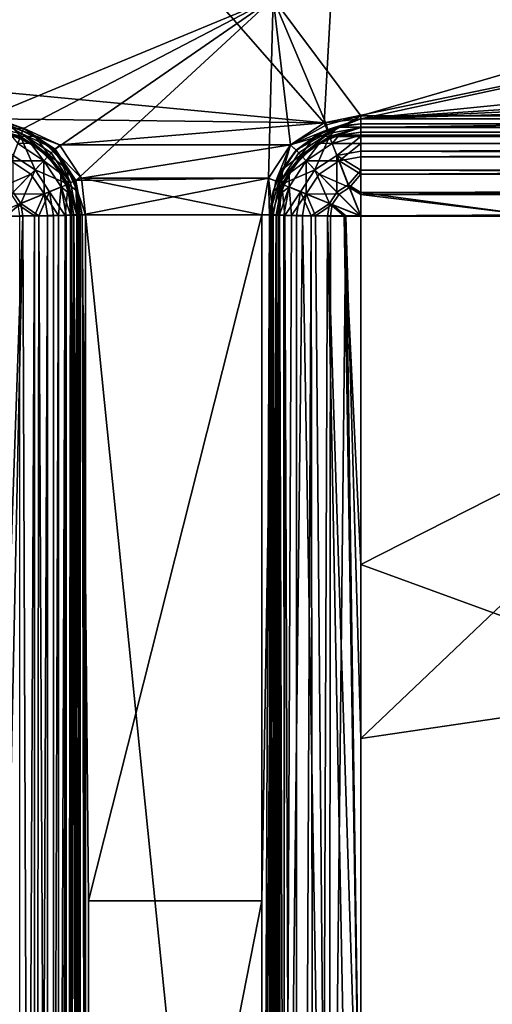
# Model space of a CAD drawing. Units: inches. Extents: x -14.9 to 14.9, y -9.8 to 9.8.
# Drawn here: x -7 to -4.8, y 2.7 to 7.4 of the extents above; entities that cross this region are included whole.
import ezdxf

# ---------------------------------------------------------------- set-up
doc = ezdxf.new("R2010")
doc.units = ezdxf.units.IN
doc.layers.get('0').update_dxf_attribs({"true_color": 0xc2ced6})

msp = doc.modelspace()

# ---------------------------------------------------------------- linework, layer by layer
for points in [[(-10.2892, 7.3819), (-8.1385, 9.8425), (-5.5873, 6.9353), (-10.2892, 7.3819)], [(-5.5873, 6.9353), (-8.1385, 9.8425), (-5.4257, 9.8425), (-5.5873, 6.9353)], [(-8.1385, 9.8425), (-7.185, 6.9685), (-5.8306, 7.5295), (-8.1385, 9.8425)], [(-3.4297, 7.3819), (-5.5873, 6.9353), (-5.4257, 9.8425), (-3.4297, 7.3819)], [(-5.8306, 7.5295), (-7.185, 6.9685), (-7.0218, 6.9084), (-5.8306, 7.5295)], [(-6.8715, 6.8096), (-5.8306, 7.5295), (-7.0218, 6.9084), (-6.8715, 6.8096)], [(-5.8306, 7.5295), (-6.8715, 6.8096), (-6.7727, 6.6593), (-5.8306, 7.5295)], [(-6.7727, 6.6593), (-5.8527, 6.67), (-5.8306, 7.5295), (-6.7727, 6.6593)], [(-5.8306, 7.5295), (-5.8527, 6.67), (-5.7475, 6.8301), (-5.8306, 7.5295)], [(-3.4983, 7.5295), (-5.8306, 7.5295), (-5.4134, 6.9685), (-3.4983, 7.5295)], [(-5.8306, 7.5295), (-5.5766, 6.9252), (-5.4134, 6.9685), (-5.8306, 7.5295)], [(-5.8306, 7.5295), (-5.7475, 6.8301), (-5.5766, 6.9252), (-5.8306, 7.5295)], [(-1.6514, 6.9685), (-3.4983, 7.5295), (-5.4134, 6.9685), (-1.6514, 6.9685)], [(-5.5873, 6.9353), (-7.185, 6.9534), (-10.2892, 7.3819), (-5.5873, 6.9353)], [(-5.5873, 6.9353), (-3.4297, 7.3819), (-5.4134, 6.9534), (-5.5873, 6.9353)], [(-3.4297, 7.3819), (-1.1432, 7.3819), (-5.4134, 6.9534), (-3.4297, 7.3819)], [(-1.1432, 7.3819), (1.1432, 7.3819), (-5.4134, 6.9534), (-1.1432, 7.3819)], [(8.5744, 7.3819), (-5.4134, 6.9534), (3.4297, 7.3819), (8.5744, 7.3819)], [(-5.4134, 6.9534), (8.5744, 7.3819), (11.5158, 6.9534), (-5.4134, 6.9534)], [(-5.4134, 6.9534), (1.1432, 7.3819), (3.4297, 7.3819), (-5.4134, 6.9534)], [(-7.185, 6.9685), (-7.185, 6.9128), (-7.0316, 6.8836), (-7.185, 6.9685)], [(-7.185, 6.9685), (-7.0316, 6.8836), (-7.0218, 6.9084), (-7.185, 6.9685)], [(-7.185, 6.9534), (-7.0214, 6.9095), (-7.0512, 6.9079), (-7.185, 6.9534)], [(-6.851, 6.8301), (-7.0214, 6.9095), (-7.185, 6.9534), (-6.851, 6.8301)], [(-5.5873, 6.9353), (-6.851, 6.8301), (-7.185, 6.9534), (-5.5873, 6.9353)], [(-5.4134, 6.9534), (-5.5738, 6.9013), (-5.5873, 6.9353), (-5.4134, 6.9534)], [(-5.5766, 6.9252), (-5.5668, 6.8836), (-5.4134, 6.9685), (-5.5766, 6.9252)], [(-5.5738, 6.9013), (-5.4134, 6.9534), (-5.4922, 6.9219), (-5.5738, 6.9013)], [(-5.5668, 6.8836), (-5.4134, 6.9128), (-5.4134, 6.9685), (-5.5668, 6.8836)], [(-5.4922, 6.9219), (-5.4134, 6.9534), (-5.4134, 6.9291), (-5.4922, 6.9219)], [(-5.4134, 6.9685), (-5.4134, 6.9128), (-1.6514, 6.9685), (-5.4134, 6.9685)], [(-5.4134, 6.9128), (11.5158, 6.9128), (-1.6514, 6.9685), (-5.4134, 6.9128)], [(11.5158, 6.9291), (-5.4134, 6.9291), (-5.4134, 6.9534), (11.5158, 6.9291)], [(-5.4134, 6.9534), (11.5158, 6.9534), (11.5158, 6.9291), (-5.4134, 6.9534)], [(-7.185, 6.9141), (-7.073, 6.9144), (-7.0362, 6.8698), (-7.185, 6.9141)], [(-7.185, 6.9141), (-7.0362, 6.8698), (-7.185, 6.87), (-7.185, 6.9141)], [(-7.0381, 6.8673), (-7.0316, 6.8836), (-7.185, 6.9128), (-7.0381, 6.8673)], [(-7.0634, 6.8705), (-7.0381, 6.8673), (-7.185, 6.9128), (-7.0634, 6.8705)], [(-6.9685, 6.8711), (-7.073, 6.9144), (-7.0512, 6.9079), (-6.9685, 6.8711)], [(-7.073, 6.9144), (-6.9685, 6.8711), (-7.0362, 6.8698), (-7.073, 6.9144)], [(-6.9305, 6.8464), (-7.0512, 6.9079), (-7.0214, 6.9095), (-6.9305, 6.8464)], [(-7.0512, 6.9079), (-6.9305, 6.8464), (-6.9685, 6.8711), (-7.0512, 6.9079)], [(-7.0218, 6.9084), (-7.0316, 6.8836), (-6.8715, 6.8096), (-7.0218, 6.9084)], [(-7.0214, 6.9095), (-6.851, 6.8301), (-6.8769, 6.8042), (-7.0214, 6.9095)], [(-6.9305, 6.8464), (-7.0214, 6.9095), (-6.8769, 6.8042), (-6.9305, 6.8464)], [(-5.7475, 6.8301), (-6.851, 6.8301), (-5.5873, 6.9353), (-5.7475, 6.8301)], [(-5.5873, 6.9353), (-5.5738, 6.9013), (-5.7475, 6.8301), (-5.5873, 6.9353)], [(-5.7475, 6.8301), (-5.5668, 6.8836), (-5.5766, 6.9252), (-5.7475, 6.8301)], [(-5.7216, 6.8042), (-5.5738, 6.9013), (-5.5255, 6.9144), (-5.7216, 6.8042)], [(-5.5255, 6.9144), (-5.6299, 6.8711), (-5.7216, 6.8042), (-5.5255, 6.9144)], [(-5.5623, 6.8698), (-5.6299, 6.8711), (-5.5255, 6.9144), (-5.5623, 6.8698)], [(-5.5738, 6.9013), (-5.4922, 6.9219), (-5.5255, 6.9144), (-5.5738, 6.9013)], [(-5.5668, 6.8836), (-5.5603, 6.8673), (-5.4134, 6.9128), (-5.5668, 6.8836)], [(-5.5255, 6.9144), (-5.4134, 6.9141), (-5.5623, 6.8698), (-5.5255, 6.9144)], [(-5.5623, 6.8698), (-5.4134, 6.9141), (-5.4134, 6.87), (-5.5623, 6.8698)], [(-5.535, 6.8705), (-5.4134, 6.9128), (-5.5603, 6.8673), (-5.535, 6.8705)], [(-5.4134, 6.9128), (-5.535, 6.8705), (-5.4134, 6.8898), (-5.4134, 6.9128)], [(-5.5255, 6.9144), (-5.4134, 6.9291), (-5.4134, 6.9141), (-5.5255, 6.9144)], [(-5.5255, 6.9144), (-5.4922, 6.9219), (-5.4134, 6.9291), (-5.5255, 6.9144)], [(-5.4134, 6.9291), (-5.4134, 6.9291), (-5.5255, 6.9144), (-5.4134, 6.9291)], [(11.5158, 6.9218), (-5.4134, 6.9141), (-5.4134, 6.9291), (11.5158, 6.9218)], [(-5.4134, 6.9291), (11.5158, 6.9291), (11.5158, 6.9218), (-5.4134, 6.9291)], [(-5.4134, 6.9291), (-5.4134, 6.9291), (11.5158, 6.9291), (-5.4134, 6.9291)], [(11.5158, 6.9291), (11.5158, 6.9291), (-5.4134, 6.9291), (11.5158, 6.9291)], [(11.5158, 6.9218), (11.5158, 6.8982), (-5.4134, 6.9141), (11.5158, 6.9218)], [(-5.4134, 6.87), (-5.4134, 6.9141), (11.5158, 6.8982), (-5.4134, 6.87)], [(-5.4134, 6.8898), (11.5158, 6.8898), (11.5158, 6.9128), (-5.4134, 6.8898)], [(11.5158, 6.9128), (-5.4134, 6.9128), (-5.4134, 6.8898), (11.5158, 6.9128)], [(-7.0362, 6.8698), (-7.0715, 6.7783), (-7.185, 6.87), (-7.0362, 6.8698)], [(-7.0634, 6.8705), (-7.0831, 6.8764), (-6.9882, 6.837), (-7.0634, 6.8705)], [(-7.0831, 6.8764), (-7.0497, 6.8358), (-6.9882, 6.837), (-7.0831, 6.8764)], [(-6.9669, 6.7097), (-7.0715, 6.7783), (-7.0362, 6.8698), (-6.9669, 6.7097)], [(-7.0634, 6.8705), (-6.9536, 6.8146), (-7.0381, 6.8673), (-7.0634, 6.8705)], [(-6.9882, 6.837), (-6.9536, 6.8146), (-7.0634, 6.8705), (-6.9882, 6.837)], [(-7.0316, 6.8836), (-7.0381, 6.8673), (-6.9027, 6.7784), (-7.0316, 6.8836)], [(-6.9536, 6.8146), (-6.9027, 6.7784), (-7.0381, 6.8673), (-6.9536, 6.8146)], [(-6.899, 6.7797), (-7.0362, 6.8698), (-6.9685, 6.8711), (-6.899, 6.7797)], [(-7.0362, 6.8698), (-6.899, 6.7797), (-6.9669, 6.7097), (-7.0362, 6.8698)], [(-7.0316, 6.8836), (-6.9027, 6.7784), (-6.8903, 6.7908), (-7.0316, 6.8836)], [(-7.0316, 6.8836), (-6.8903, 6.7908), (-6.8715, 6.8096), (-7.0316, 6.8836)], [(-6.9305, 6.8464), (-6.8788, 6.8023), (-6.9685, 6.8711), (-6.9305, 6.8464)], [(-6.9685, 6.8711), (-6.8788, 6.8023), (-6.899, 6.7797), (-6.9685, 6.8711)], [(-5.5738, 6.9013), (-5.7216, 6.8042), (-5.7475, 6.8301), (-5.5738, 6.9013)], [(-5.7475, 6.8301), (-5.7081, 6.7908), (-5.5668, 6.8836), (-5.7475, 6.8301)], [(-5.7216, 6.8042), (-5.6299, 6.8711), (-5.7196, 6.8023), (-5.7216, 6.8042)], [(-5.6994, 6.7797), (-5.7196, 6.8023), (-5.6299, 6.8711), (-5.6994, 6.7797)], [(-5.7081, 6.7908), (-5.6957, 6.7784), (-5.5668, 6.8836), (-5.7081, 6.7908)], [(-5.6299, 6.8711), (-5.5623, 6.8698), (-5.6994, 6.7797), (-5.6299, 6.8711)], [(-5.6315, 6.7097), (-5.6994, 6.7797), (-5.5623, 6.8698), (-5.6315, 6.7097)], [(-5.6957, 6.7784), (-5.5603, 6.8673), (-5.5668, 6.8836), (-5.6957, 6.7784)], [(-5.6448, 6.8146), (-5.5603, 6.8673), (-5.6957, 6.7784), (-5.6448, 6.8146)], [(-5.6448, 6.8146), (-5.535, 6.8705), (-5.5603, 6.8673), (-5.6448, 6.8146)], [(-5.535, 6.8705), (-5.6448, 6.8146), (-5.6102, 6.837), (-5.535, 6.8705)], [(-5.5623, 6.8698), (-5.5269, 6.7783), (-5.6315, 6.7097), (-5.5623, 6.8698)], [(-5.6102, 6.837), (-5.5487, 6.8358), (-5.5153, 6.8764), (-5.6102, 6.837)], [(-5.6102, 6.837), (-5.5153, 6.8764), (-5.535, 6.8705), (-5.6102, 6.837)], [(-5.5269, 6.7783), (-5.5623, 6.8698), (-5.4134, 6.87), (-5.5269, 6.7783)], [(-5.5487, 6.8358), (-5.4134, 6.8761), (-5.5153, 6.8764), (-5.5487, 6.8358)], [(-5.4134, 6.836), (-5.4134, 6.8761), (-5.5487, 6.8358), (-5.4134, 6.836)], [(-5.4134, 6.8898), (-5.535, 6.8705), (-5.5153, 6.8764), (-5.4134, 6.8898)], [(-5.4134, 6.8), (-5.5269, 6.7783), (-5.4134, 6.87), (-5.4134, 6.8)], [(-5.4134, 6.8761), (-5.4134, 6.8898), (-5.5153, 6.8764), (-5.4134, 6.8761)], [(-5.5153, 6.8764), (-5.4134, 6.8898), (-5.4134, 6.8898), (-5.5153, 6.8764)], [(11.5158, 6.8982), (11.5158, 6.8573), (-5.4134, 6.87), (11.5158, 6.8982)], [(-5.4134, 6.8898), (-5.4134, 6.8761), (11.5158, 6.8761), (-5.4134, 6.8898)], [(11.5158, 6.8761), (11.5158, 6.8898), (-5.4134, 6.8898), (11.5158, 6.8761)], [(-5.4134, 6.8898), (-5.4134, 6.8898), (11.5158, 6.8898), (-5.4134, 6.8898)], [(11.5158, 6.8898), (11.5158, 6.8898), (-5.4134, 6.8898), (11.5158, 6.8898)], [(11.5158, 6.8761), (-5.4134, 6.8761), (-5.4134, 6.836), (11.5158, 6.8761)], [(-5.4134, 6.836), (11.5158, 6.836), (11.5158, 6.8761), (-5.4134, 6.836)], [(-5.4134, 6.8), (-5.4134, 6.87), (11.5158, 6.8573), (-5.4134, 6.8)], [(-6.925, 6.754), (-7.0497, 6.8358), (-7.0818, 6.7527), (-6.925, 6.754)], [(-6.9882, 6.837), (-7.0497, 6.8358), (-6.925, 6.754), (-6.9882, 6.837)], [(-6.9536, 6.8146), (-6.9882, 6.837), (-6.9067, 6.7745), (-6.9536, 6.8146)], [(-6.925, 6.754), (-6.9067, 6.7745), (-6.9882, 6.837), (-6.925, 6.754)], [(-6.9027, 6.7784), (-6.9536, 6.8146), (-6.8665, 6.7275), (-6.9027, 6.7784)], [(-6.8665, 6.7275), (-6.9536, 6.8146), (-6.9067, 6.7745), (-6.8665, 6.7275)], [(-6.9305, 6.8464), (-6.8769, 6.8042), (-6.8347, 6.7506), (-6.9305, 6.8464)], [(-6.8347, 6.7506), (-6.8788, 6.8023), (-6.9305, 6.8464), (-6.8347, 6.7506)], [(-6.851, 6.8301), (-6.7458, 6.67), (-6.8769, 6.8042), (-6.851, 6.8301)], [(-5.7475, 6.8301), (-6.7458, 6.67), (-6.851, 6.8301), (-5.7475, 6.8301)], [(-5.7475, 6.8301), (-5.8527, 6.67), (-6.7458, 6.67), (-5.7475, 6.8301)], [(-5.8527, 6.67), (-5.8009, 6.6495), (-5.7475, 6.8301), (-5.8527, 6.67)], [(-5.7475, 6.8301), (-5.8186, 6.6565), (-5.8527, 6.67), (-5.7475, 6.8301)], [(-5.7475, 6.8301), (-5.7216, 6.8042), (-5.8186, 6.6565), (-5.7475, 6.8301)], [(-5.8009, 6.6495), (-5.7081, 6.7908), (-5.7475, 6.8301), (-5.8009, 6.6495)], [(-5.6957, 6.7784), (-5.7319, 6.7275), (-5.6448, 6.8146), (-5.6957, 6.7784)], [(-5.6448, 6.8146), (-5.7319, 6.7275), (-5.6918, 6.7745), (-5.6448, 6.8146)], [(-5.6102, 6.837), (-5.6918, 6.7745), (-5.6734, 6.754), (-5.6102, 6.837)], [(-5.6448, 6.8146), (-5.6918, 6.7745), (-5.6102, 6.837), (-5.6448, 6.8146)], [(-5.6734, 6.754), (-5.5487, 6.8358), (-5.6102, 6.837), (-5.6734, 6.754)], [(-5.5166, 6.7527), (-5.5487, 6.8358), (-5.6734, 6.754), (-5.5166, 6.7527)], [(-5.5487, 6.8358), (-5.5166, 6.7527), (-5.4134, 6.836), (-5.5487, 6.8358)], [(-5.4134, 6.836), (-5.5166, 6.7527), (-5.4134, 6.7724), (-5.4134, 6.836)], [(11.5158, 6.8573), (11.5158, 6.8), (-5.4134, 6.8), (11.5158, 6.8573)], [(11.5158, 6.836), (-5.4134, 6.836), (-5.4134, 6.7724), (11.5158, 6.836)], [(-5.4134, 6.7724), (11.5158, 6.7724), (11.5158, 6.836), (-5.4134, 6.7724)], [(-7.0715, 6.7783), (-6.9669, 6.7097), (-7.0714, 6.6037), (-7.0715, 6.7783)], [(-6.9669, 6.7097), (-6.899, 6.7797), (-6.8089, 6.6426), (-6.9669, 6.7097)], [(-6.9067, 6.7745), (-6.925, 6.754), (-6.8441, 6.6929), (-6.9067, 6.7745)], [(-6.8665, 6.7275), (-6.9067, 6.7745), (-6.8441, 6.6929), (-6.8665, 6.7275)], [(-6.8903, 6.7908), (-6.9027, 6.7784), (-6.7975, 6.6495), (-6.8903, 6.7908)], [(-6.9027, 6.7784), (-6.8138, 6.643), (-6.7975, 6.6495), (-6.9027, 6.7784)], [(-6.8665, 6.7275), (-6.8138, 6.643), (-6.9027, 6.7784), (-6.8665, 6.7275)], [(-6.81, 6.7126), (-6.899, 6.7797), (-6.8788, 6.8023), (-6.81, 6.7126)], [(-6.8089, 6.6426), (-6.899, 6.7797), (-6.81, 6.7126), (-6.8089, 6.6426)], [(-6.8715, 6.8096), (-6.8903, 6.7908), (-6.7975, 6.6495), (-6.8715, 6.8096)], [(-6.8347, 6.7506), (-6.81, 6.7126), (-6.8788, 6.8023), (-6.8347, 6.7506)], [(-6.8769, 6.8042), (-6.7798, 6.6565), (-6.8347, 6.7506), (-6.8769, 6.8042)], [(-6.7458, 6.67), (-6.7798, 6.6565), (-6.8769, 6.8042), (-6.7458, 6.67)], [(-6.8715, 6.8096), (-6.7975, 6.6495), (-6.7727, 6.6593), (-6.8715, 6.8096)], [(-5.7884, 6.7126), (-5.8186, 6.6565), (-5.7216, 6.8042), (-5.7884, 6.7126)], [(-5.8009, 6.6495), (-5.6957, 6.7784), (-5.7081, 6.7908), (-5.8009, 6.6495)], [(-5.8009, 6.6495), (-5.7846, 6.643), (-5.6957, 6.7784), (-5.8009, 6.6495)], [(-5.7895, 6.6426), (-5.6994, 6.7797), (-5.6315, 6.7097), (-5.7895, 6.6426)], [(-5.6994, 6.7797), (-5.7895, 6.6426), (-5.7884, 6.7126), (-5.6994, 6.7797)], [(-5.7216, 6.8042), (-5.7196, 6.8023), (-5.7884, 6.7126), (-5.7216, 6.8042)], [(-5.7196, 6.8023), (-5.6994, 6.7797), (-5.7884, 6.7126), (-5.7196, 6.8023)], [(-5.7319, 6.7275), (-5.6957, 6.7784), (-5.7846, 6.643), (-5.7319, 6.7275)], [(-5.7543, 6.6929), (-5.6734, 6.754), (-5.6918, 6.7745), (-5.7543, 6.6929)], [(-5.7319, 6.7275), (-5.7543, 6.6929), (-5.6918, 6.7745), (-5.7319, 6.7275)], [(-5.527, 6.6037), (-5.6315, 6.7097), (-5.5269, 6.7783), (-5.527, 6.6037)], [(-5.5269, 6.7783), (-5.4726, 6.6395), (-5.527, 6.6037), (-5.5269, 6.7783)], [(-5.5269, 6.7783), (-5.4134, 6.8), (-5.4134, 6.7089), (-5.5269, 6.7783)], [(-5.4726, 6.6395), (-5.5269, 6.7783), (-5.4134, 6.7089), (-5.4726, 6.6395)], [(-5.5166, 6.7527), (-5.4134, 6.6895), (-5.4134, 6.7724), (-5.5166, 6.7527)], [(-5.4134, 6.8), (11.5158, 6.8), (11.5158, 6.7295), (-5.4134, 6.8)], [(11.5158, 6.7295), (-5.4134, 6.7089), (-5.4134, 6.8), (11.5158, 6.7295)], [(11.5158, 6.7724), (-5.4134, 6.7724), (-5.4134, 6.6895), (11.5158, 6.7724)], [(-5.4134, 6.6895), (11.5158, 6.6895), (11.5158, 6.7724), (-5.4134, 6.6895)], [(-6.9867, 6.6902), (-7.0818, 6.7527), (-7.1313, 6.6265), (-6.9867, 6.6902)], [(-7.0818, 6.7527), (-6.9867, 6.6902), (-6.925, 6.754), (-7.0818, 6.7527)], [(-6.925, 6.754), (-6.9867, 6.6902), (-6.9243, 6.5952), (-6.925, 6.754)], [(-6.9243, 6.5952), (-6.8431, 6.6293), (-6.925, 6.754), (-6.9243, 6.5952)], [(-6.925, 6.754), (-6.8431, 6.6293), (-6.8441, 6.6929), (-6.925, 6.754)], [(-6.8665, 6.7275), (-6.8106, 6.6177), (-6.8138, 6.643), (-6.8665, 6.7275)], [(-6.8106, 6.6177), (-6.8665, 6.7275), (-6.8441, 6.6929), (-6.8106, 6.6177)], [(-6.81, 6.7126), (-6.8347, 6.7506), (-6.7798, 6.6565), (-6.81, 6.7126)], [(-5.7878, 6.6177), (-5.7319, 6.7275), (-5.7846, 6.643), (-5.7878, 6.6177)], [(-5.7543, 6.6929), (-5.7319, 6.7275), (-5.7878, 6.6177), (-5.7543, 6.6929)], [(-5.6734, 6.754), (-5.7553, 6.6293), (-5.6742, 6.5952), (-5.6734, 6.754)], [(-5.6734, 6.754), (-5.7543, 6.6929), (-5.7553, 6.6293), (-5.6734, 6.754)], [(-5.6742, 6.5952), (-5.6117, 6.6902), (-5.6734, 6.754), (-5.6742, 6.5952)], [(-5.6734, 6.754), (-5.6117, 6.6902), (-5.5166, 6.7527), (-5.6734, 6.754)], [(-5.4672, 6.6265), (-5.5166, 6.7527), (-5.6117, 6.6902), (-5.4672, 6.6265)], [(-5.5166, 6.7527), (-5.4672, 6.6265), (-5.4134, 6.6895), (-5.5166, 6.7527)], [(-5.4134, 6.7089), (11.5158, 6.7295), (11.5158, 6.6508), (-5.4134, 6.7089)], [(-7.1313, 6.6265), (-7.0817, 6.5939), (-6.9867, 6.6902), (-7.1313, 6.6265)], [(-6.9243, 6.5952), (-6.9867, 6.6902), (-7.0817, 6.5939), (-6.9243, 6.5952)], [(-7.0356, 6.5492), (-7.0714, 6.6037), (-6.9669, 6.7097), (-7.0356, 6.5492)], [(-6.9669, 6.7097), (-6.8982, 6.6051), (-7.0356, 6.5492), (-6.9669, 6.7097)], [(-6.8089, 6.6426), (-6.8982, 6.6051), (-6.9669, 6.7097), (-6.8089, 6.6426)], [(-6.8441, 6.6929), (-6.8048, 6.598), (-6.8106, 6.6177), (-6.8441, 6.6929)], [(-6.8431, 6.6293), (-6.8048, 6.598), (-6.8441, 6.6929), (-6.8431, 6.6293)], [(-6.7798, 6.6565), (-6.7667, 6.6082), (-6.81, 6.7126), (-6.7798, 6.6565)], [(-6.8089, 6.6426), (-6.81, 6.7126), (-6.7667, 6.6082), (-6.8089, 6.6426)], [(-5.8492, 6.4961), (-5.8186, 6.6565), (-5.7884, 6.7126), (-5.8492, 6.4961)], [(-5.7884, 6.7126), (-5.8317, 6.6082), (-5.8492, 6.4961), (-5.7884, 6.7126)], [(-5.8317, 6.6082), (-5.7884, 6.7126), (-5.7895, 6.6426), (-5.8317, 6.6082)], [(-5.7553, 6.6293), (-5.7543, 6.6929), (-5.7937, 6.598), (-5.7553, 6.6293)], [(-5.7878, 6.6177), (-5.7937, 6.598), (-5.7543, 6.6929), (-5.7878, 6.6177)], [(-5.6315, 6.7097), (-5.7002, 6.6051), (-5.7895, 6.6426), (-5.6315, 6.7097)], [(-5.5628, 6.5492), (-5.7002, 6.6051), (-5.6315, 6.7097), (-5.5628, 6.5492)], [(-5.5167, 6.5939), (-5.6117, 6.6902), (-5.6742, 6.5952), (-5.5167, 6.5939)], [(-5.6315, 6.7097), (-5.527, 6.6037), (-5.5628, 6.5492), (-5.6315, 6.7097)], [(-5.6117, 6.6902), (-5.5167, 6.5939), (-5.4672, 6.6265), (-5.6117, 6.6902)], [(-5.4134, 6.6029), (-5.4726, 6.6395), (-5.4134, 6.7089), (-5.4134, 6.6029)], [(-5.4672, 6.6265), (-5.4134, 6.5932), (-5.4134, 6.6895), (-5.4672, 6.6265)], [(11.5158, 6.6508), (-5.4134, 6.6029), (-5.4134, 6.7089), (11.5158, 6.6508)], [(11.5158, 6.6895), (-5.4134, 6.6895), (-5.4134, 6.5932), (11.5158, 6.6895)], [(-5.4134, 6.5932), (11.5158, 6.5932), (11.5158, 6.6895), (-5.4134, 6.5932)], [(-6.8431, 6.6293), (-6.9243, 6.5952), (-6.8558, 6.4928), (-6.8431, 6.6293)], [(-6.8089, 6.6426), (-6.8228, 6.4925), (-6.8982, 6.6051), (-6.8089, 6.6426)], [(-6.8431, 6.6293), (-6.8558, 6.4928), (-6.8191, 6.4939), (-6.8431, 6.6293)], [(-6.8431, 6.6293), (-6.8191, 6.4939), (-6.798, 6.495), (-6.8431, 6.6293)], [(-6.798, 6.495), (-6.8048, 6.598), (-6.8431, 6.6293), (-6.798, 6.495)], [(-6.7825, 6.4937), (-6.8228, 6.4925), (-6.8089, 6.6426), (-6.7825, 6.4937)], [(-6.7683, 6.4961), (-6.7975, 6.6495), (-6.8138, 6.643), (-6.7683, 6.4961)], [(-6.7913, 6.4961), (-6.7683, 6.4961), (-6.8138, 6.643), (-6.7913, 6.4961)], [(-6.8106, 6.6177), (-6.7913, 6.4961), (-6.8138, 6.643), (-6.8106, 6.6177)], [(-6.8089, 6.6426), (-6.7667, 6.6082), (-6.7592, 6.4949), (-6.8089, 6.6426)], [(-6.7592, 6.4949), (-6.7825, 6.4937), (-6.8089, 6.6426), (-6.7592, 6.4949)], [(-6.7727, 6.6593), (-6.7975, 6.6495), (-6.7683, 6.4961), (-6.7727, 6.6593)], [(-6.7271, 6.4961), (-6.7798, 6.6565), (-6.7458, 6.67), (-6.7271, 6.4961)], [(-6.7271, 6.4961), (-6.752, 6.4961), (-6.7798, 6.6565), (-6.7271, 6.4961)], [(-6.7798, 6.6565), (-6.752, 6.4961), (-6.752, 6.4961), (-6.7798, 6.6565)], [(-6.7667, 6.6082), (-6.7798, 6.6565), (-6.752, 6.4961), (-6.7667, 6.6082)], [(-5.8527, 6.67), (-6.7727, 6.6593), (-6.7416, 6.4961), (-5.8527, 6.67)], [(-6.7727, 6.6593), (-6.7683, 6.4961), (-6.7416, 6.4961), (-6.7727, 6.6593)], [(-6.7458, 6.67), (-5.8858, 6.4961), (-6.7271, 6.4961), (-6.7458, 6.67)], [(-6.7458, 6.67), (-5.8527, 6.67), (-5.8858, 6.4961), (-6.7458, 6.67)], [(-6.7416, 6.4961), (-5.8858, 6.4961), (-5.8527, 6.67), (-6.7416, 6.4961)], [(-5.8527, 6.67), (-5.8858, 6.4961), (-5.8302, 6.4961), (-5.8527, 6.67)], [(-5.8527, 6.67), (-5.8492, 6.4961), (-5.8858, 6.4961), (-5.8527, 6.67)], [(-5.8302, 6.4961), (-5.8009, 6.6495), (-5.8527, 6.67), (-5.8302, 6.4961)], [(-5.8527, 6.67), (-5.8186, 6.6565), (-5.8492, 6.4961), (-5.8527, 6.67)], [(-5.8392, 6.4949), (-5.8317, 6.6082), (-5.7895, 6.6426), (-5.8392, 6.4949)], [(-5.7895, 6.6426), (-5.8159, 6.4937), (-5.8392, 6.4949), (-5.7895, 6.6426)], [(-5.8009, 6.6495), (-5.8302, 6.4961), (-5.8071, 6.4961), (-5.8009, 6.6495)], [(-5.7895, 6.6426), (-5.7756, 6.4925), (-5.8159, 6.4937), (-5.7895, 6.6426)], [(-5.7846, 6.643), (-5.8009, 6.6495), (-5.8071, 6.4961), (-5.7846, 6.643)], [(-5.7878, 6.6177), (-5.7846, 6.643), (-5.8071, 6.4961), (-5.7878, 6.6177)], [(-5.7553, 6.6293), (-5.7937, 6.598), (-5.8005, 6.495), (-5.7553, 6.6293)], [(-5.8005, 6.495), (-5.7793, 6.4939), (-5.7553, 6.6293), (-5.8005, 6.495)], [(-5.7895, 6.6426), (-5.7002, 6.6051), (-5.7756, 6.4925), (-5.7895, 6.6426)], [(-5.7553, 6.6293), (-5.7793, 6.4939), (-5.7427, 6.4928), (-5.7553, 6.6293)], [(-5.6742, 6.5952), (-5.7553, 6.6293), (-5.7427, 6.4928), (-5.6742, 6.5952)], [(-5.4726, 6.6395), (-5.4134, 6.4896), (-5.527, 6.6037), (-5.4726, 6.6395)], [(-5.4672, 6.6265), (-5.5167, 6.5939), (-5.4134, 6.4902), (-5.4672, 6.6265)], [(-5.4134, 6.4896), (-5.4726, 6.6395), (-5.4134, 6.6029), (-5.4134, 6.4896)], [(-5.4672, 6.6265), (-5.4134, 6.4902), (-5.4134, 6.5932), (-5.4672, 6.6265)], [(11.5158, 6.5691), (-5.4134, 6.6029), (11.5158, 6.6508), (11.5158, 6.5691)], [(-7.0356, 6.5492), (-7.185, 6.4896), (-7.0714, 6.6037), (-7.0356, 6.5492)], [(-7.0817, 6.5939), (-7.0492, 6.5444), (-6.9243, 6.5952), (-7.0817, 6.5939)], [(-6.9243, 6.5952), (-7.0492, 6.5444), (-6.97, 6.4911), (-6.9243, 6.5952)], [(-7.0356, 6.5492), (-6.8982, 6.6051), (-6.9485, 6.4907), (-7.0356, 6.5492)], [(-6.9243, 6.5952), (-6.97, 6.4911), (-6.907, 6.4919), (-6.9243, 6.5952)], [(-6.8982, 6.6051), (-6.8792, 6.4915), (-6.9485, 6.4907), (-6.8982, 6.6051)], [(-6.8558, 6.4928), (-6.9243, 6.5952), (-6.907, 6.4919), (-6.8558, 6.4928)], [(-6.8792, 6.4915), (-6.8982, 6.6051), (-6.8228, 6.4925), (-6.8792, 6.4915)], [(-6.8106, 6.6177), (-6.8048, 6.598), (-6.7913, 6.4961), (-6.8106, 6.6177)], [(-6.7913, 6.4961), (-6.7913, 6.4961), (-6.8106, 6.6177), (-6.7913, 6.4961)], [(-6.8048, 6.598), (-6.798, 6.495), (-6.7913, 6.4961), (-6.8048, 6.598)], [(-6.752, 6.4961), (-6.752, 6.4961), (-6.7667, 6.6082), (-6.752, 6.4961)], [(-6.7667, 6.6082), (-6.752, 6.4961), (-6.7592, 6.4949), (-6.7667, 6.6082)], [(-5.8492, 6.4961), (-5.8317, 6.6082), (-5.8465, 6.4961), (-5.8492, 6.4961)], [(-5.8317, 6.6082), (-5.8392, 6.4949), (-5.8465, 6.4961), (-5.8317, 6.6082)], [(-5.8465, 6.4961), (-5.8317, 6.6082), (-5.8465, 6.4961), (-5.8465, 6.4961)], [(-5.7937, 6.598), (-5.7878, 6.6177), (-5.8071, 6.4961), (-5.7937, 6.598)], [(-5.7937, 6.598), (-5.8071, 6.4961), (-5.8005, 6.495), (-5.7937, 6.598)], [(-5.8071, 6.4961), (-5.8071, 6.4961), (-5.7937, 6.598), (-5.8071, 6.4961)], [(-5.7002, 6.6051), (-5.7192, 6.4915), (-5.7756, 6.4925), (-5.7002, 6.6051)], [(-5.6742, 6.5952), (-5.7427, 6.4928), (-5.6914, 6.4919), (-5.6742, 6.5952)], [(-5.7192, 6.4915), (-5.7002, 6.6051), (-5.6499, 6.4907), (-5.7192, 6.4915)], [(-5.5628, 6.5492), (-5.6499, 6.4907), (-5.7002, 6.6051), (-5.5628, 6.5492)], [(-5.6284, 6.4911), (-5.6742, 6.5952), (-5.6914, 6.4919), (-5.6284, 6.4911)], [(-5.6742, 6.5952), (-5.5492, 6.5444), (-5.5167, 6.5939), (-5.6742, 6.5952)], [(-5.6742, 6.5952), (-5.6284, 6.4911), (-5.5492, 6.5444), (-5.6742, 6.5952)], [(-5.527, 6.6037), (-5.4134, 6.4896), (-5.5628, 6.5492), (-5.527, 6.6037)], [(-5.5167, 6.5939), (-5.5492, 6.5444), (-5.4134, 6.4902), (-5.5167, 6.5939)], [(-4.6167, 6.4961), (-5.4134, 6.4896), (-5.4134, 6.6029), (-4.6167, 6.4961)], [(-5.4134, 6.6029), (11.5158, 6.5691), (-4.6167, 6.4961), (-5.4134, 6.6029)], [(-4.6167, 6.4961), (-5.4134, 6.5932), (-5.4134, 6.4902), (-4.6167, 6.4961)], [(11.5158, 6.5932), (-5.4134, 6.5932), (-4.6167, 6.4961), (11.5158, 6.5932)], [(-7.0356, 6.5492), (-7.1065, 6.4897), (-7.185, 6.4896), (-7.0356, 6.5492)], [(-7.1065, 6.4897), (-7.0356, 6.5492), (-7.026, 6.4901), (-7.1065, 6.4897)], [(-7.0492, 6.5444), (-7.0405, 6.4906), (-6.97, 6.4911), (-7.0492, 6.5444)], [(-7.026, 6.4901), (-7.0356, 6.5492), (-6.9485, 6.4907), (-7.026, 6.4901)], [(-5.5628, 6.5492), (-5.5724, 6.4901), (-5.6499, 6.4907), (-5.5628, 6.5492)], [(-5.558, 6.4906), (-5.5492, 6.5444), (-5.6284, 6.4911), (-5.558, 6.4906)], [(-5.5628, 6.5492), (-5.492, 6.4897), (-5.5724, 6.4901), (-5.5628, 6.5492)], [(-5.5628, 6.5492), (-5.4134, 6.4896), (-5.492, 6.4897), (-5.5628, 6.5492)], [(-5.5492, 6.5444), (-5.558, 6.4906), (-5.4848, 6.4903), (-5.5492, 6.5444)], [(-5.4134, 6.4902), (-5.5492, 6.5444), (-5.4848, 6.4903), (-5.4134, 6.4902)], [(-6.9685, -8.4702), (-7.185, -0.9907), (-7.026, 6.4901), (-6.9685, -8.4702)], [(-7.185, 2.0014), (-7.1065, 6.4897), (-7.026, 6.4901), (-7.185, 2.0014)], [(-7.185, -0.9907), (-7.185, 2.0014), (-7.026, 6.4901), (-7.185, -0.9907)], [(-6.97, 6.4911), (-7.0405, 6.4906), (-7.0401, -8.47), (-6.97, 6.4911)], [(-7.0401, -8.47), (-6.9696, -8.4695), (-6.97, 6.4911), (-7.0401, -8.47)], [(-6.9485, 6.4907), (-6.9685, -8.4702), (-7.026, 6.4901), (-6.9485, 6.4907)], [(-6.907, 6.4919), (-6.97, 6.4911), (-6.9696, -8.4695), (-6.907, 6.4919)], [(-6.9696, -8.4695), (-6.9067, -8.4687), (-6.907, 6.4919), (-6.9696, -8.4695)], [(-6.8788, -8.4691), (-6.9685, -8.4702), (-6.9485, 6.4907), (-6.8788, -8.4691)], [(-6.9485, 6.4907), (-6.8792, 6.4915), (-6.8788, -8.4691), (-6.9485, 6.4907)], [(-6.8558, 6.4928), (-6.907, 6.4919), (-6.9067, -8.4687), (-6.8558, 6.4928)], [(-6.9067, -8.4687), (-6.8555, -8.4678), (-6.8558, 6.4928), (-6.9067, -8.4687)], [(-6.8788, -8.4691), (-6.8792, 6.4915), (-6.8228, 6.4925), (-6.8788, -8.4691)], [(-6.8228, 6.4925), (-6.81, -8.4678), (-6.8788, -8.4691), (-6.8228, 6.4925)], [(-6.8191, 6.4939), (-6.8558, 6.4928), (-6.8555, -8.4678), (-6.8191, 6.4939)], [(-6.8555, -8.4678), (-6.819, -8.4667), (-6.8191, 6.4939), (-6.8555, -8.4678)], [(-6.81, -8.4678), (-6.8228, 6.4925), (-6.7825, 6.4937), (-6.81, -8.4678)], [(-6.798, 6.495), (-6.8191, 6.4939), (-6.819, -8.4667), (-6.798, 6.495)], [(-6.819, -8.4667), (-6.7979, -8.4656), (-6.798, 6.495), (-6.819, -8.4667)], [(-6.7825, 6.4937), (-6.7667, -8.4662), (-6.81, -8.4678), (-6.7825, 6.4937)], [(-6.7913, -8.4646), (-6.7913, 6.4961), (-6.798, 6.495), (-6.7913, -8.4646)], [(-6.798, 6.495), (-6.7979, -8.4656), (-6.7913, -8.4646), (-6.798, 6.495)], [(-6.7913, -8.4646), (-6.7913, -8.4646), (-6.7913, 6.4961), (-6.7913, -8.4646)], [(-6.7913, 6.4961), (-6.7913, 6.4961), (-6.7913, -8.4646), (-6.7913, 6.4961)], [(-6.7913, -8.4646), (-6.7683, -8.4646), (-6.7683, 6.4961), (-6.7913, -8.4646)], [(-6.7683, 6.4961), (-6.7913, 6.4961), (-6.7913, -8.4646), (-6.7683, 6.4961)], [(-6.7825, 6.4937), (-6.7592, 6.4949), (-6.752, 1.5092), (-6.7825, 6.4937)], [(-6.7667, -8.4662), (-6.7825, 6.4937), (-6.752, -3.4777), (-6.7667, -8.4662)], [(-6.752, -3.4777), (-6.7825, 6.4937), (-6.752, 1.5092), (-6.752, -3.4777)], [(-6.7126, -8.4646), (-6.7416, 6.4961), (-6.7683, 6.4961), (-6.7126, -8.4646)], [(-6.7683, 6.4961), (-6.7683, -8.4646), (-6.7126, -8.4646), (-6.7683, 6.4961)], [(-6.752, 6.4961), (-6.752, 1.5092), (-6.7592, 6.4949), (-6.752, 6.4961)], [(-6.7271, 6.4961), (-6.7271, -8.4646), (-6.752, -8.4646), (-6.7271, 6.4961)], [(-6.752, -8.4646), (-6.752, 6.4961), (-6.7271, 6.4961), (-6.752, -8.4646)], [(-6.752, -8.4646), (-6.752, -3.4777), (-6.752, 6.4961), (-6.752, -8.4646)], [(-6.752, 6.4961), (-6.752, 6.4961), (-6.752, -8.4646), (-6.752, 6.4961)], [(-6.752, 6.4961), (-6.752, 6.4961), (-6.752, 1.5092), (-6.752, 6.4961)], [(-6.752, -3.4777), (-6.752, 1.5092), (-6.752, 6.4961), (-6.752, -3.4777)], [(-6.7416, 6.4961), (-6.7126, -8.4646), (-6.7126, -0.9843), (-6.7416, 6.4961)], [(-6.7416, 6.4961), (-6.7126, -0.9843), (-6.7126, 3.2234), (-6.7416, 6.4961)], [(-5.8858, 6.4961), (-6.7416, 6.4961), (-6.7126, 3.2234), (-5.8858, 6.4961)], [(-5.8858, -1.8127), (-6.7271, -8.4646), (-6.7271, 6.4961), (-5.8858, -1.8127)], [(-5.8858, -1.8127), (-6.7271, 6.4961), (-5.8858, 6.4961), (-5.8858, -1.8127)], [(-6.7126, 3.2234), (-5.8858, 3.2234), (-5.8858, 6.4961), (-6.7126, 3.2234)], [(-5.8302, 6.4961), (-5.8858, -8.4646), (-5.8302, -8.4646), (-5.8302, 6.4961)], [(-5.8858, -8.4646), (-5.8302, 6.4961), (-5.8858, -0.9838), (-5.8858, -8.4646)], [(-5.8302, 6.4961), (-5.8858, 6.4961), (-5.8858, 3.2234), (-5.8302, 6.4961)], [(-5.8302, 6.4961), (-5.8858, 3.2234), (-5.8858, -0.9838), (-5.8302, 6.4961)], [(-5.8495, -8.4646), (-5.8858, -1.8127), (-5.8492, 6.4961), (-5.8495, -8.4646)], [(-5.8492, 6.4961), (-5.8858, -1.8127), (-5.8858, 6.4961), (-5.8492, 6.4961)], [(-5.8492, 6.4961), (-5.8465, -0.9843), (-5.8495, -8.4646), (-5.8492, 6.4961)], [(-5.8465, 6.4961), (-5.8465, -0.9843), (-5.8492, 6.4961), (-5.8465, 6.4961)], [(-5.8465, 1.5092), (-5.8465, 6.4961), (-5.8392, 6.4949), (-5.8465, 1.5092)], [(-5.8465, 6.4961), (-5.8465, -8.4646), (-5.8465, -0.9843), (-5.8465, 6.4961)], [(-5.8465, 1.5092), (-5.8465, 6.4961), (-5.8465, 6.4961), (-5.8465, 1.5092)], [(-5.8465, 6.4961), (-5.8465, 1.5092), (-5.8465, -3.4777), (-5.8465, 6.4961)], [(-5.8465, 6.4961), (-5.8465, -3.4777), (-5.8465, -8.4646), (-5.8465, 6.4961)], [(-5.8465, 1.5092), (-5.8392, 6.4949), (-5.8159, 6.4937), (-5.8465, 1.5092)], [(-5.8465, -3.4777), (-5.8465, 1.5092), (-5.8159, 6.4937), (-5.8465, -3.4777)], [(-5.8317, -8.4662), (-5.8465, -3.4777), (-5.8159, 6.4937), (-5.8317, -8.4662)], [(-5.7884, -8.4678), (-5.8317, -8.4662), (-5.8159, 6.4937), (-5.7884, -8.4678)], [(-5.8302, -8.4646), (-5.8126, -8.4646), (-5.8071, 6.4961), (-5.8302, -8.4646)], [(-5.8071, 6.4961), (-5.8302, 6.4961), (-5.8302, -8.4646), (-5.8071, 6.4961)], [(-5.8159, 6.4937), (-5.7756, 6.4925), (-5.7884, -8.4678), (-5.8159, 6.4937)], [(-5.8126, -8.4646), (-5.8071, -8.4646), (-5.8071, 6.4961), (-5.8126, -8.4646)], [(-5.8071, 6.4961), (-5.8071, 6.4961), (-5.8126, -8.4646), (-5.8071, 6.4961)], [(-5.8005, 6.495), (-5.8071, 6.4961), (-5.8071, -8.4646), (-5.8005, 6.495)], [(-5.8071, -8.4646), (-5.7937, -8.4661), (-5.8005, 6.495), (-5.8071, -8.4646)], [(-5.7793, 6.4939), (-5.8005, 6.495), (-5.7771, -0.9865), (-5.7793, 6.4939)], [(-5.8005, 6.495), (-5.7937, -8.4661), (-5.7771, -0.9865), (-5.8005, 6.495)], [(-5.7196, -8.4691), (-5.7884, -8.4678), (-5.7756, 6.4925), (-5.7196, -8.4691)], [(-5.7427, 6.4928), (-5.7793, 6.4939), (-5.7771, -0.9865), (-5.7427, 6.4928)], [(-5.6914, 6.4919), (-5.7427, 6.4928), (-5.7771, -0.9865), (-5.6914, 6.4919)], [(-5.7771, -0.9865), (-5.5641, -0.9897), (-5.6914, 6.4919), (-5.7771, -0.9865)], [(-5.7756, 6.4925), (-5.7192, 6.4915), (-5.7196, -8.4691), (-5.7756, 6.4925)], [(-5.7196, -8.4691), (-5.7192, 6.4915), (-5.6499, 6.4907), (-5.7196, -8.4691)], [(-5.6499, 6.4907), (-5.6299, -8.4702), (-5.7196, -8.4691), (-5.6499, 6.4907)], [(-5.6284, 6.4911), (-5.6914, 6.4919), (-5.5641, -0.9897), (-5.6284, 6.4911)], [(-5.6299, -8.4702), (-5.6499, 6.4907), (-5.5724, 6.4901), (-5.6299, -8.4702)], [(-5.5724, 6.4901), (-5.4134, -1.8219), (-5.6299, -8.4702), (-5.5724, 6.4901)], [(-5.6284, 6.4911), (-5.5641, -0.9897), (-5.558, 6.4906), (-5.6284, 6.4911)], [(-5.4134, 1.5027), (-5.5724, 6.4901), (-5.492, 6.4897), (-5.4134, 1.5027)], [(-5.4134, 1.5027), (-5.4134, -1.8219), (-5.5724, 6.4901), (-5.4134, 1.5027)], [(-5.4848, 6.4903), (-5.558, 6.4906), (-5.5641, -0.9897), (-5.4848, 6.4903)], [(-5.4134, 1.5033), (-5.4848, 6.4903), (-5.5641, -0.9897), (-5.4134, 1.5033)], [(-5.4134, 4.8273), (-5.492, 6.4897), (-5.4134, 6.4896), (-5.4134, 4.8273)], [(-5.492, 6.4897), (-5.4134, 4.8273), (-5.4134, 1.5027), (-5.492, 6.4897)], [(-5.4134, 3.9968), (-5.4134, 6.4902), (-5.4848, 6.4903), (-5.4134, 3.9968)], [(-5.4848, 6.4903), (-5.4134, 1.5033), (-5.4134, 3.9968), (-5.4848, 6.4903)], [(-4.6167, 6.4961), (-5.4134, 6.4902), (-2.7888, 6.4902), (-4.6167, 6.4961)], [(-4.6167, 6.4961), (-2.1397, 6.4896), (-5.4134, 6.4896), (-4.6167, 6.4961)], [(-5.4134, 3.9968), (-2.9949, 4.353), (-2.7888, 6.4902), (-5.4134, 3.9968)], [(-2.7888, 6.4902), (-5.4134, 6.4902), (-5.4134, 3.9968), (-2.7888, 6.4902)], [(-2.1397, 6.4896), (-1.1811, 3.2838), (-5.4134, 4.8273), (-2.1397, 6.4896)], [(-5.4134, 6.4896), (-2.1397, 6.4896), (-5.4134, 4.8273), (-5.4134, 6.4896)], [(-5.4134, 4.8273), (-1.1811, 3.2838), (-5.4134, 1.5027), (-5.4134, 4.8273)], [(-5.4134, 1.5033), (-2.9949, 4.353), (-5.4134, 3.9968), (-5.4134, 1.5033)], [(-6.7126, -0.9843), (-5.8858, -0.9838), (-5.8858, 3.2234), (-6.7126, -0.9843)], [(-5.8858, 3.2234), (-6.7126, 3.2234), (-6.7126, -0.9843), (-5.8858, 3.2234)]]:
    msp.add_lwpolyline(points)

doc.saveas('drawing.dxf')
